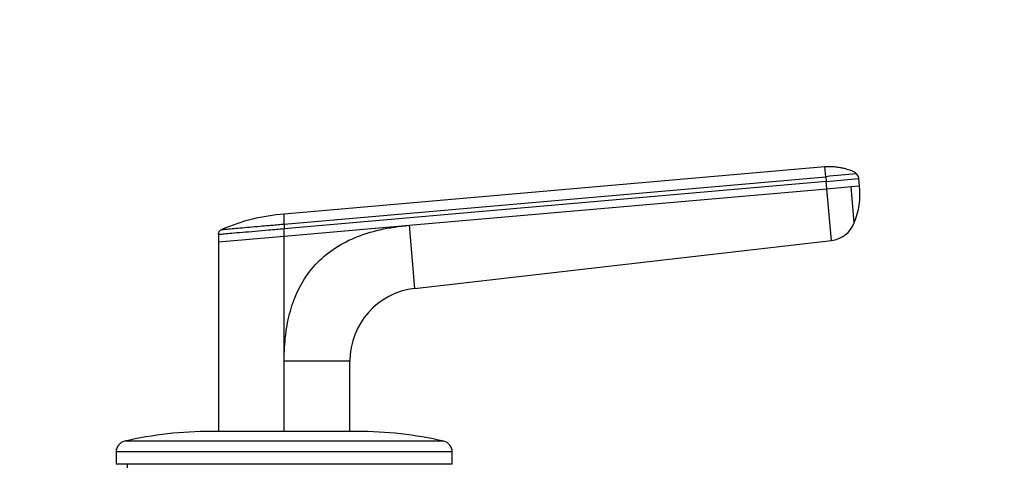
# Model space of a CAD drawing. Units: millimetres. Extents: x -218 to 1137, y 0 to 1165.
# Drawn here: x 403 to 538, y 937 to 998 of the extents above; entities that cross this region are included whole.
import ezdxf
from ezdxf import colors
from ezdxf.entities.mleader import LeaderData, LeaderLine
from ezdxf.math import Vec2, Vec3

# ---------------------------------------------------------------- set-up
doc = ezdxf.new("R2010")
doc.units = ezdxf.units.MM
doc.layers.add('DV6_Défaut', color=7, linetype='Continuous')
doc.layers.add('Défaut', color=7, linetype='Continuous')

# ---------------------------------------------------------------- blocks, each defined once
blk = doc.blocks.new('_DOT')
at = {"color": 0}
blk.add_line((0, 0), (-1, 0), dxfattribs=at)
at = {"color": 0, "const_width": 0.333}
blk.add_lwpolyline([(-0.1665, 0, 1), (0.1665, 0, 1)], format="xyb", close=True, dxfattribs=at)
blk = doc.blocks.new('SE5')
at = {"layer": 'DV6_Défaut', "color": 7, "linetype": 'Continuous'}
for p, q in [((513.05, 977.51), (439.04, 971.03)), ((513.16, 976.17), (513.05, 977.51)), ((439.04, 969.68), (513.16, 976.17)), ((513.22, 975.52), (439.04, 969.03)), ((513.16, 976.17), (513.22, 975.52)), ((513.22, 975.52), (517.7, 975.91)), ((513.31, 974.52), (513.22, 975.52)), ((517.79, 974.91), (517.7, 975.91)), ((456.14, 969.52), (513.31, 974.52)), ((513.31, 974.52), (516.63, 974.81)), ((513.93, 967.42), (513.31, 974.52)), ((516.63, 974.81), (517.79, 974.91)), ((517.06, 969.84), (516.63, 974.81)), ((439.04, 969.68), (439.04, 969.03)), ((439.04, 968.02), (456.14, 969.52)), ((439.04, 968.02), (439.04, 969.03)), ((456.14, 969.52), (456.9, 960.86)), ((430.04, 968.24), (430.04, 967.34)), ((430.04, 967.23), (439.04, 968.02)), ((430.04, 967.79), (430.04, 967.23)), ((439.04, 950.93), (439.04, 968.02)), ((456.9, 960.86), (513.93, 967.42)), ((430.04, 967.23), (430.04, 941.3)), ((439.04, 941.24), (439.04, 950.93)), ((448.04, 950.93), (439.04, 950.93)), ((448.04, 941.3), (448.04, 950.93)), ((449.04, 941.3), (429.04, 941.3)), ((460.87, 939.96), (417.2, 939.96)), ((462.04, 938.5), (416.04, 938.5)), ((416.04, 938.5), (416.04, 936.8)), ((462.04, 936.8), (462.04, 938.5)), ((462.04, 936.8), (416.04, 936.8)), ((417.54, 936.8), (417.54, 936.3))]:
    blk.add_line(p, q, dxfattribs=at)
for centre, radius, start, end in [((554.34, 528.55), 449.51, 94.7162, 95.2562), ((516.72, 975.82), 0.986, 4.853, 46.3889), ((507.38, 973.81), 10.46, 337.7168, 6.0247), ((440.96, 944.71), 26.39, 94.1723, 113.2888), ((513.48, 971.24), 3.84, 276.6625, 338.6411), ((458.04, 950.93), 10, 96.5628, 180.0003), ((429.04, 888.3), 53, 90, 102.903), ((449.04, 888.3), 53, 77.097, 90), ((417.54, 938.5), 1.5, 102.903, 180), ((460.54, 938.5), 1.5, 0, 77.097)]:
    blk.add_arc(centre, radius, start, end, dxfattribs=at)
for points, knots in [([(517.38, 976.54), (517.2, 976.68), (516.88, 976.93), (516.29, 977.11), (515.75, 977.27), (515.22, 977.38), (514.62, 977.47), (513.87, 977.54), (513.36, 977.52), (513.04, 977.51)], [0, 0, 0, 0, 0.135993, 0.294334, 0.409873, 0.514852, 0.642193, 0.809012, 1, 1, 1, 1]), ([(439.04, 969.68), (439.04, 969.73), (439.04, 969.84), (439.04, 970.04), (439.04, 970.28), (439.04, 970.51), (439.04, 970.69), (439.04, 970.82), (439.04, 970.92), (439.04, 970.98), (439.04, 971.03), (439.04, 971.03), (439.04, 971.03)], [0, 0, 0, 0, 0.047445, 0.125224, 0.249968, 0.375202, 0.499899, 0.600037, 0.700015, 0.799936, 0.8999, 1, 1, 1, 1]), ([(439.04, 969.03), (438.33, 968.96), (436.96, 968.84), (435.02, 968.67), (433.29, 968.52), (431.83, 968.4), (430.78, 968.3), (430.16, 968.25), (430.04, 968.24), (430.04, 968.24)], [0, 0, 0, 0, 0.149979, 0.288721, 0.435088, 0.581335, 0.727439, 0.865017, 1, 1, 1, 1]), ([(430.5, 968.94), (430.5, 968.94), (430.5, 968.94), (430.51, 968.94), (430.53, 968.94), (430.56, 968.94), (430.6, 968.95), (430.68, 968.95), (430.84, 968.97), (431.11, 968.99), (431.47, 969.02), (432.05, 969.07), (432.95, 969.15), (434.26, 969.27), (435.51, 969.38), (436.56, 969.47), (437.24, 969.53), (437.79, 969.57), (438.21, 969.61), (438.63, 969.65), (438.9, 969.67), (439.04, 969.68)], [0, 0, 0, 0, 0.020823, 0.041595, 0.06234, 0.083079, 0.103836, 0.124635, 0.186909, 0.249224, 0.311884, 0.374604, 0.499827, 0.625296, 0.750762, 0.812943, 0.87536, 0.906576, 0.937672, 0.969744, 1, 1, 1, 1]), ([(439.04, 950.93), (439.05, 951.55), (439.07, 952.75), (439.23, 954.52), (439.49, 956.18), (439.86, 957.75), (440.34, 959.22), (440.92, 960.6), (441.61, 961.88), (442.41, 963.07), (443.69, 964.61), (445.71, 966.34), (448.72, 967.94), (452.25, 969.05), (454.8, 969.36), (456.14, 969.52)], [0, 0, 0, 0, 0.065275, 0.127374, 0.186557, 0.243126, 0.297424, 0.34984, 0.400804, 0.450787, 0.500285, 0.611966, 0.729423, 0.857511, 1, 1, 1, 1])]:
    blk.add_open_spline(points, degree=3, knots=knots, dxfattribs=at)
blk.add_open_spline([(430.04, 968.24), (430.04, 968.29), (430.05, 968.37), (430.08, 968.49), (430.13, 968.61), (430.2, 968.71), (430.29, 968.81), (430.39, 968.88), (430.46, 968.92), (430.5, 968.94)], degree=3, dxfattribs=at)

msp = doc.modelspace()

# ---------------------------------------------------------------- block references
at = {"layer": 'Défaut'}
msp.add_blockref('SE5', (0, 0), dxfattribs=at)

# ---------------------------------------------------------------- leaders
at = {"layer": 'Défaut', "color": 7, "linetype": 'Continuous'}
ml = msp.add_multileader_mtext('Standard', dxfattribs=at)
ml.set_content('{\\pxsm0.9;\\fSolid Edge ISO|b1||i0||c0|p34;\\W1.;19/04/2023\\P}', color=256)
ml.set_leader_properties()
ml.set_arrow_properties(name='DOT')
ml.build(insert=Vec2(0, 0))
ml.multileader.update_dxf_attribs({"leader_type": 0, "dogleg_length": 0, "arrow_head_size": 12})
ctx = ml.context
ctx.base_point, ctx.char_height, ctx.arrow_head_size, ctx.landing_gap_size = Vec3(756.59, 1158.31), 12, 12, 4.2
notes = []
notes.append((ctx, [(0, (0, 0, 0), (0, 0), (1, 0), 1, [])]))
ctx.mtext.insert = Vec3(758.59, 1164.43)
for ctx, leaders in notes:
    for number, flags, end, landing, length, lines in leaders:
        leader = LeaderData()
        leader.index, (leader.has_last_leader_line, leader.has_dogleg_vector, leader.attachment_direction) = number, flags
        leader.last_leader_point, leader.dogleg_vector, leader.dogleg_length = Vec3(end), Vec3(landing), length
        for number, points, colour, breaks in lines:
            line = LeaderLine()
            line.index, line.vertices, line.color, line.breaks = number, Vec3.list(points), colors.encode_raw_color(colour), breaks
            leader.lines.append(line)
        ctx.leaders.append(leader)

doc.saveas('drawing.dxf')
